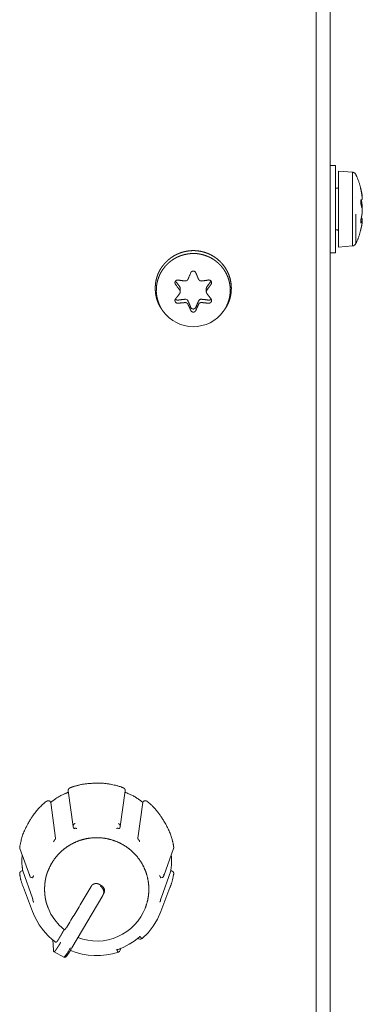
# Model space of a CAD drawing. Units: millimetres. Extents: x -400 to 1006, y -370 to 540.
# Drawn here: x 174 to 199, y 205 to 276 of the extents above; entities that cross this region are included whole.
import ezdxf

# ---------------------------------------------------------------- set-up
doc = ezdxf.new("R2010")
doc.units = ezdxf.units.MM
doc.header["$LTSCALE"] = 5
doc.layers.add('レイヤー 1', color=7, linetype='Continuous', lineweight=18)

msp = doc.modelspace()

# ---------------------------------------------------------------- linework, layer by layer
at = {"layer": 'レイヤー 1', "color": 7, "lineweight": 5}
for p, q in [((196.537, 40.291), (196.537, 374.876)), ((195.541, 43.254), (195.541, 371.866)), ((196.937, 265.379), (196.537, 265.379)), ((196.937, 259.08), (196.937, 265.379)), ((197.136, 264.978), (197.136, 259.48)), ((198.149, 264.888), (197.136, 264.976)), ((198.149, 264.86), (198.149, 264.891)), ((198.149, 264.86), (198.149, 259.569)), ((198.398, 264.687), (198.398, 264.717)), ((197.037, 263.729), (196.937, 263.729)), ((198.398, 263.09), (198.398, 263.09)), ((198.777, 262.904), (198.775, 262.904)), ((198.859, 263.09), (198.851, 263.09)), ((198.398, 259.745), (198.398, 261.862)), ((198.398, 261.554), (198.398, 261.554)), ((198.398, 261.368), (198.398, 261.368)), ((198.748, 261.368), (198.859, 261.368)), ((197.037, 260.729), (196.937, 260.729)), ((196.937, 259.08), (196.537, 259.08)), ((185.712, 256.256), (185.712, 256.496)), ((187.595, 256.496), (187.595, 256.256)), ((184.486, 254.833), (184.425, 254.92)), ((188.817, 254.833), (188.882, 254.92)), ((177.617, 220.213), (177.975, 217.635)), ((181.378, 217.637), (181.733, 220.215)), ((176.345, 219.398), (176.354, 219.383)), ((176.705, 216.802), (176.355, 219.382)), ((182.996, 219.383), (182.645, 216.802)), ((183.007, 219.398), (182.996, 219.383)), ((178.008, 217.524), (177.974, 217.637)), ((181.378, 217.637), (181.343, 217.524)), ((174.124, 216.053), (174.838, 214.079)), ((184.519, 214.081), (185.229, 216.054)), ((174.31, 214.436), (174.332, 214.436)), ((175.034, 212.456), (174.332, 214.436)), ((185.022, 214.436), (184.321, 212.456)), ((185.022, 214.436), (185.04, 214.436)), ((175.042, 211.492), (174.389, 213.224)), ((180.237, 212.931), (180.147, 212.717)), ((180.155, 212.738), (180.155, 212.738)), ((180.157, 212.747), (180.183, 212.79)), ((180.181, 212.858), (180.181, 212.858)), ((184.308, 211.492), (184.962, 213.224)), ((176.164, 211.771), (176.133, 211.859)), ((183.189, 211.771), (183.224, 211.859)), ((176.547, 208.713), (176.501, 209.455)), ((177.31, 208.193), (176.606, 208.595)), ((181.349, 208.851), (181.349, 208.851)), ((181.408, 208.839), (181.373, 208.705)), ((181.422, 208.879), (181.422, 208.879))]:
    msp.add_line(p, q, dxfattribs=at)
at = {"layer": 'レイヤー 1', "color": 7, "lineweight": 5, "flags": 128}
for points in [[(198.775, 262.56), (198.776, 262.554, 0.041888), (198.788, 262.509, -0.034374), (198.801, 262.465), (198.81, 262.422, 0.010579), (198.822, 262.375, -0.00874), (198.833, 262.328), (198.836, 262.313, -0.024254), (198.849, 262.237), (198.85, 262.232, 0.033041), (198.856, 262.198), (198.856, 262.198)], [(198.856, 262.922, 0.017515), (198.862, 262.943), (198.863, 262.944), (198.863, 262.964)], [(198.848, 262.23, 0.015436), (198.853, 262.25), (198.853, 262.25)], [(197.136, 260.631), (197.136, 260.639, 0.213967), (197.104, 260.703), (197.1, 260.706, 0.166239), (197.038, 260.729), (197.035, 260.729)], [(185.678, 256.606), (185.672, 256.615, 0.023123), (185.376, 257.006), (185.37, 257.013)], [(178.116, 217.507), (178.116, 217.507, -0.052493), (178.092, 217.504), (178.044, 217.504), (178.026, 217.507)], [(181.344, 217.524), (181.34, 217.52, -0.033288), (181.327, 217.51), (181.322, 217.507, -0.098184), (181.319, 217.505), (181.245, 217.505)], [(174.31, 214.436, 0.013255), (174.304, 214.436), (174.256, 214.433, 0.227642), (174.174, 214.389), (174.145, 214.348, 0.095933), (174.118, 214.288), (174.115, 214.275, 0.094894), (174.113, 214.236), (174.114, 214.227, -0.019361), (174.116, 214.207), (174.116, 214.207)], [(177.31, 208.193, 0.125864), (177.336, 208.21), (177.344, 208.219, 0.014081), (177.379, 208.26), (177.387, 208.27), (177.406, 208.294), (177.423, 208.318), (177.443, 208.343), (177.461, 208.374), (177.486, 208.407), (177.509, 208.441), (177.531, 208.477), (177.556, 208.512), (177.584, 208.552), (177.608, 208.592), (177.664, 208.682), (177.69, 208.729), (177.719, 208.773), (177.747, 208.823), (177.777, 208.87)]]:
    msp.add_lwpolyline(points, format="xyb", dxfattribs=at)
for points in [[(198.398, 259.745), (198.356, 259.677), (198.299, 259.623), (198.227, 259.587), (198.149, 259.571), (197.136, 259.482)], [(186.066, 257.037), (186.045, 257.037), (186.023, 257.041), (186.003, 257.043), (185.982, 257.045), (185.958, 257.048), (185.938, 257.052), (185.916, 257.052), (185.897, 257.055), (185.875, 257.058), (185.853, 257.062), (185.831, 257.063), (185.812, 257.067), (185.789, 257.069), (185.77, 257.072), (185.747, 257.074), (185.726, 257.079), (185.704, 257.081), (185.684, 257.085), (185.664, 257.09), (185.641, 257.092), (185.62, 257.095), (185.599, 257.1), (185.578, 257.103), (185.558, 257.109)], [(187.748, 257.107), (187.726, 257.102), (187.706, 257.098), (187.683, 257.095), (187.665, 257.09), (187.642, 257.088), (187.621, 257.085), (187.598, 257.081), (187.577, 257.077), (187.559, 257.074), (187.536, 257.07), (187.515, 257.069), (187.494, 257.067), (187.472, 257.063), (187.452, 257.06), (187.429, 257.058), (187.409, 257.055), (187.386, 257.053), (187.366, 257.05), (187.346, 257.047), (187.323, 257.045), (187.303, 257.043), (187.28, 257.039), (187.259, 257.037), (187.24, 257.035)], [(185.558, 255.43), (185.578, 255.433), (185.599, 255.437), (185.62, 255.437), (185.641, 255.44), (185.664, 255.442), (185.684, 255.443), (185.704, 255.445), (185.726, 255.448), (185.747, 255.451), (185.77, 255.454), (185.789, 255.454), (185.812, 255.456), (185.831, 255.458), (185.853, 255.461), (185.875, 255.463), (185.897, 255.465), (185.916, 255.466), (185.938, 255.468), (185.958, 255.47), (185.982, 255.47), (186.003, 255.473), (186.045, 255.473), (186.066, 255.477)], [(187.24, 255.477), (187.261, 255.475), (187.28, 255.475), (187.304, 255.473), (187.323, 255.471), (187.346, 255.471), (187.367, 255.468), (187.388, 255.466), (187.411, 255.465), (187.431, 255.461), (187.454, 255.461), (187.472, 255.458), (187.494, 255.454), (187.537, 255.454), (187.559, 255.451), (187.579, 255.446), (187.6, 255.446), (187.642, 255.442), (187.665, 255.438), (187.685, 255.438), (187.728, 255.435), (187.748, 255.43)], [(186.65, 253.737), (186.335, 253.756), (186.028, 253.81), (185.724, 253.901), (185.437, 254.027), (185.164, 254.184), (184.914, 254.374), (184.688, 254.591), (184.486, 254.832)], [(188.817, 254.833), (188.62, 254.591), (188.392, 254.374), (188.138, 254.183), (187.866, 254.024), (187.579, 253.899), (187.276, 253.81), (186.966, 253.754), (186.65, 253.737)], [(175.044, 213.923), (174.932, 213.963), (174.875, 214.011), (174.836, 214.079)], [(184.519, 214.081), (184.475, 214.013), (184.419, 213.964), (184.306, 213.924)], [(179.271, 213.312), (179.2, 213.19), (179.133, 213.068), (179.061, 212.948), (178.992, 212.827), (178.918, 212.706), (178.845, 212.586), (178.776, 212.465), (178.703, 212.339), (178.628, 212.216), (178.555, 212.092), (178.484, 211.972), (178.409, 211.847), (178.334, 211.722), (178.258, 211.602), (178.184, 211.476), (178.111, 211.351), (178.036, 211.231), (177.961, 211.109), (177.885, 210.989), (177.81, 210.864), (177.735, 210.739), (177.659, 210.619), (177.582, 210.497), (177.511, 210.375)], [(180.144, 212.717), (180.116, 212.661), (177.878, 208.863)], [(176.74, 209.267), (176.462, 209.488), (176.196, 209.726), (175.955, 209.98), (175.728, 210.254), (175.524, 210.544), (175.341, 210.852), (175.179, 211.165), (175.042, 211.492)], [(176.164, 211.771), (176.372, 211.318), (176.643, 210.89), (176.964, 210.508), (177.338, 210.173)], [(178.321, 209.613), (178.675, 209.497), (179.033, 209.417), (179.402, 209.371), (179.772, 209.362), (180.141, 209.39), (180.509, 209.455), (180.863, 209.552), (181.211, 209.686), (181.542, 209.852), (181.854, 210.053), (182.144, 210.277), (182.412, 210.531), (182.652, 210.81), (182.862, 211.112), (183.041, 211.436), (183.189, 211.771)], [(184.308, 211.492), (184.063, 210.948), (183.753, 210.433), (183.383, 209.965), (182.955, 209.542)], [(182.729, 209.625), (182.38, 209.367), (182.012, 209.135), (181.625, 208.931), (181.227, 208.766)], [(182.956, 209.542), (182.875, 209.498), (182.782, 209.498), (182.706, 209.53), (182.661, 209.57)], [(176.603, 208.597), (176.558, 208.642), (176.548, 208.682), (176.545, 208.713)], [(177.879, 208.863), (177.796, 208.722), (177.716, 208.593), (177.639, 208.477), (177.573, 208.374), (177.516, 208.298), (177.471, 208.242), (177.425, 208.198), (177.378, 208.181), (177.31, 208.193)], [(181.243, 208.56), (180.815, 208.441), (180.38, 208.36), (179.938, 208.32), (179.496, 208.311), (179.054, 208.351), (178.619, 208.424), (178.19, 208.536), (177.775, 208.691)], [(181.373, 208.706), (181.326, 208.618), (181.241, 208.56)]]:
    msp.add_lwpolyline(points, dxfattribs=at)
at = {"layer": 'レイヤー 1', "color": 7, "lineweight": 5}
for points, knots in [([(198.398, 264.715), (198.397, 264.718), (198.351, 264.81), (198.213, 264.886), (198.152, 264.891), (198.149, 264.891)], [0, 0, 0, 0.327512, 0.655023, 0.982535, 1, 1, 1]), ([(198.78, 263.583), (198.777, 263.594), (198.666, 264.094), (198.439, 264.626), (198.401, 264.705), (198.396, 264.715)], [0, 0, 0, 0.317321, 0.634642, 0.951963, 1, 1, 1]), ([(197.037, 263.729), (197.06, 263.73), (197.097, 263.746), (197.137, 263.788), (197.138, 263.826), (197.138, 263.827), (197.138, 263.829)], [0, 0, 0, 0.329498, 0.658997, 0.988495, 0.988495, 1, 1, 1]), ([(198.775, 263.614), (198.772, 263.631), (198.762, 263.66), (198.759, 263.684), (198.753, 263.695), (198.753, 263.691), (198.75, 263.673), (198.758, 263.644), (198.762, 263.611), (198.772, 263.576), (198.775, 263.558)], [0, 0, 0, 0.112053, 0.224105, 0.336158, 0.448211, 0.560263, 0.672316, 0.784369, 0.896422, 1, 1, 1]), ([(198.856, 263.179), (198.85, 263.199), (198.849, 263.238), (198.834, 263.307), (198.82, 263.414), (198.801, 263.487), (198.788, 263.562), (198.775, 263.614)], [0, 0, 0, 0.132399, 0.264799, 0.397198, 0.529598, 0.661997, 1, 1, 1]), ([(198.775, 263.56), (198.776, 263.549), (198.777, 263.538), (198.78, 263.528), (198.783, 263.518), (198.785, 263.508), (198.786, 263.498), (198.789, 263.487), (198.791, 263.477), (198.794, 263.465), (198.797, 263.454), (198.797, 263.444), (198.798, 263.434), (198.801, 263.425), (198.803, 263.416), (198.805, 263.405), (198.807, 263.394), (198.809, 263.383), (198.812, 263.372), (198.812, 263.363), (198.812, 263.354), (198.814, 263.344), (198.815, 263.334), (198.824, 263.302), (198.84, 263.167), (198.856, 263.065)], [0, 0, 0, 0.043955, 0.043955, 0.084479, 0.084479, 0.125491, 0.125491, 0.168828, 0.168828, 0.215449, 0.215449, 0.256043, 0.256043, 0.292857, 0.292857, 0.337198, 0.337198, 0.380535, 0.380535, 0.417618, 0.417618, 0.456968, 0.456968, 0.588085, 1, 1, 1]), ([(198.856, 263.179), (198.857, 263.167), (198.858, 263.146), (198.862, 263.135), (198.863, 263.134), (198.863, 263.122), (198.863, 263.11)], [0, 0, 0, 0.073995, 0.14799, 0.221986, 0.221986, 1, 1, 1]), ([(198.775, 262.904), (198.763, 262.893), (198.745, 262.838), (198.746, 262.796), (198.743, 262.719), (198.758, 262.642), (198.76, 262.606), (198.772, 262.575)], [0, 0, 0, 0.026776, 0.053552, 0.053552, 0.102826, 0.1521, 1, 1, 1]), ([(198.856, 262.922), (198.845, 262.919), (198.834, 262.912), (198.833, 262.911), (198.81, 262.907), (198.786, 262.906)], [0, 0, 0, 0.052528, 0.105056, 0.105056, 1, 1, 1]), ([(198.863, 262.965), (198.861, 263.003), (198.862, 263.027), (198.858, 263.038), (198.856, 263.05), (198.856, 263.061)], [0, 0, 0, 0.070578, 0.141156, 0.211735, 1, 1, 1]), ([(198.863, 262.368), (198.864, 262.427), (198.856, 262.484), (198.856, 262.485), (198.856, 262.485)], [0, 0, 0, 0.989215, 0.989215, 1, 1, 1]), ([(198.856, 261.972), (198.853, 261.934), (198.835, 261.839), (198.823, 261.744), (198.812, 261.705), (198.809, 261.667), (198.787, 261.577), (198.775, 261.521)], [0, 0, 0, 0.152114, 0.304228, 0.456342, 0.608456, 0.76057, 1, 1, 1]), ([(198.856, 261.972), (198.858, 261.992), (198.859, 262.017), (198.862, 262.033), (198.863, 262.045), (198.863, 262.057), (198.863, 262.069)], [0, 0, 0, 0.250681, 0.501363, 0.752044, 0.752044, 1, 1, 1]), ([(198.863, 262.368), (198.864, 262.343), (198.862, 262.308), (198.861, 262.297), (198.858, 262.287), (198.858, 262.278)], [0, 0, 0, 0.051358, 0.102717, 0.154075, 1, 1, 1]), ([(198.863, 262.09), (198.863, 262.126), (198.861, 262.162), (198.858, 262.173), (198.858, 262.184)], [0, 0, 0, 0.050497, 0.100995, 1, 1, 1]), ([(198.775, 261.523), (198.765, 261.484), (198.751, 261.388), (198.746, 261.332), (198.747, 261.289), (198.748, 261.246), (198.756, 261.234), (198.76, 261.222)], [0, 0, 0, 0.054258, 0.108517, 0.108517, 0.149108, 0.189699, 1, 1, 1]), ([(198.775, 261.231), (198.79, 261.254), (198.807, 261.278), (198.811, 261.288), (198.82, 261.301), (198.832, 261.324), (198.847, 261.342)], [0, 0, 0, 0.103371, 0.206742, 0.310114, 0.413485, 1, 1, 1]), ([(198.856, 261.281), (198.851, 261.263), (198.848, 261.211), (198.833, 261.13), (198.823, 261.078), (198.817, 261.025), (198.791, 260.926), (198.781, 260.875)], [0, 0, 0, 0.165583, 0.331166, 0.496749, 0.662333, 0.827916, 1, 1, 1]), ([(198.856, 261.536), (198.845, 261.541), (198.825, 261.547), (198.815, 261.549), (198.811, 261.551), (198.8, 261.552), (198.79, 261.553)], [0, 0, 0, 0.078644, 0.157289, 0.235933, 0.314577, 1, 1, 1]), ([(198.851, 261.368), (198.851, 261.377), (198.854, 261.387), (198.856, 261.389), (198.856, 261.389)], [0, 0, 0, 0.447168, 0.894336, 1, 1, 1]), ([(198.856, 261.281), (198.858, 261.303), (198.859, 261.326), (198.862, 261.336), (198.863, 261.347)], [0, 0, 0, 0.679875, 0.679875, 1, 1, 1]), ([(198.398, 259.745), (198.403, 259.755), (198.617, 260.22), (198.761, 260.779), (198.779, 260.864), (198.781, 260.875)], [0, 0, 0, 0.317328, 0.634656, 0.951984, 1, 1, 1]), ([(188.882, 254.92), (188.93, 254.986), (189.007, 255.105), (189.087, 255.244), (189.158, 255.386), (189.219, 255.531), (189.272, 255.677), (189.315, 255.826), (189.35, 255.976), (189.376, 256.127), (189.393, 256.279), (189.402, 256.431), (189.402, 256.584), (189.393, 256.735), (189.376, 256.886), (189.351, 257.036), (189.317, 257.184), (189.274, 257.331), (189.224, 257.474), (189.165, 257.616), (189.098, 257.754), (189.024, 257.889), (188.941, 258.02), (188.85, 258.146), (188.751, 258.269), (188.644, 258.386), (188.53, 258.498), (188.408, 258.604), (188.311, 258.679), (188.261, 258.715), (188.161, 258.786), (188.004, 258.88), (187.862, 258.954), (187.716, 259.019), (187.569, 259.076), (187.419, 259.123), (187.268, 259.162), (187.116, 259.192), (186.963, 259.213), (186.809, 259.226), (186.655, 259.23), (186.502, 259.226), (186.349, 259.213), (186.197, 259.192), (186.046, 259.162), (185.897, 259.125), (185.751, 259.079), (185.607, 259.025), (185.466, 258.963), (185.328, 258.893), (185.193, 258.815), (185.063, 258.729), (184.938, 258.635), (184.817, 258.533), (184.701, 258.424), (184.59, 258.307), (184.486, 258.183), (184.425, 258.101), (184.369, 258.028), (184.292, 257.914), (184.23, 257.808), (184.173, 257.699), (184.121, 257.587), (184.075, 257.473), (184.035, 257.356), (184, 257.236), (183.97, 257.116), (183.946, 256.993), (183.927, 256.869), (183.914, 256.745), (183.907, 256.62), (183.905, 256.494), (183.908, 256.369), (183.917, 256.244), (183.932, 256.12), (183.951, 255.996), (183.977, 255.874), (184.008, 255.754), (184.044, 255.635), (184.086, 255.519), (184.134, 255.405), (184.187, 255.294), (184.245, 255.186), (184.309, 255.081), (184.378, 254.98), (184.416, 254.932), (184.421, 254.926), (184.425, 254.92)], [0, 0, 0, 0.007679, 0.015359, 0.023038, 0.030718, 0.038397, 0.046077, 0.053756, 0.061436, 0.069115, 0.076795, 0.084474, 0.092154, 0.099833, 0.107513, 0.115192, 0.122872, 0.130551, 0.138231, 0.14591, 0.15359, 0.161269, 0.168949, 0.176628, 0.184308, 0.191987, 0.199667, 0.207346, 0.215026, 0.215026, 0.230301, 0.245576, 0.260852, 0.276127, 0.291403, 0.306678, 0.321953, 0.337229, 0.352504, 0.36778, 0.383055, 0.398331, 0.413606, 0.428881, 0.444157, 0.459432, 0.474708, 0.489983, 0.505258, 0.520534, 0.535809, 0.551085, 0.56636, 0.581636, 0.596911, 0.612186, 0.627462, 0.627462, 0.641196, 0.65493, 0.668664, 0.682398, 0.696132, 0.709867, 0.723601, 0.737335, 0.751069, 0.764803, 0.778537, 0.792271, 0.806006, 0.81974, 0.833474, 0.847208, 0.860942, 0.874676, 0.88841, 0.902144, 0.915879, 0.929613, 0.943347, 0.957081, 0.970815, 0.984549, 0.998283, 0.998283, 1, 1, 1]), ([(186.654, 259.019), (186.584, 259.019), (186.464, 259.013), (186.328, 259.001), (186.194, 258.981), (186.062, 258.955), (185.933, 258.923), (185.806, 258.884), (185.682, 258.84), (185.561, 258.79), (185.443, 258.734), (185.329, 258.672), (185.218, 258.606), (185.11, 258.534), (185.007, 258.458), (184.907, 258.376), (184.811, 258.29), (184.72, 258.2), (184.633, 258.105), (184.551, 258.006), (184.474, 257.904), (184.401, 257.797), (184.334, 257.687), (184.272, 257.574), (184.216, 257.457), (184.165, 257.337), (184.121, 257.215), (184.082, 257.089), (184.049, 256.962), (184.023, 256.831), (184.003, 256.699), (183.99, 256.564), (183.985, 256.445), (183.984, 256.376), (183.982, 256.331), (183.982, 256.267), (183.983, 256.219), (183.986, 256.17), (183.993, 256.094), (184.007, 255.991), (184.026, 255.886), (184.05, 255.779), (184.079, 255.672), (184.111, 255.565), (184.148, 255.46), (184.188, 255.357), (184.232, 255.256), (184.267, 255.183), (184.303, 255.113), (184.341, 255.046), (184.38, 254.981), (184.421, 254.921), (184.458, 254.869), (184.484, 254.838), (184.486, 254.836), (184.487, 254.833)], [0, 0, 0, 0.022054, 0.044107, 0.066161, 0.088214, 0.110268, 0.132322, 0.154375, 0.176429, 0.198483, 0.220536, 0.24259, 0.264643, 0.286697, 0.308751, 0.330804, 0.352858, 0.374911, 0.396965, 0.419019, 0.441072, 0.463126, 0.48518, 0.507233, 0.529287, 0.55134, 0.573394, 0.595448, 0.617501, 0.639555, 0.661609, 0.683662, 0.705716, 0.705716, 0.720379, 0.735042, 0.749705, 0.764368, 0.779031, 0.793694, 0.808358, 0.823021, 0.837684, 0.852347, 0.86701, 0.881673, 0.896336, 0.910999, 0.925662, 0.940326, 0.969652, 0.984315, 0.998978, 0.998978, 1, 1, 1]), ([(188.817, 254.833), (188.888, 254.932), (188.978, 255.08), (189.043, 255.2), (189.101, 255.323), (189.152, 255.447), (189.196, 255.573), (189.234, 255.7), (189.265, 255.828), (189.29, 255.957), (189.307, 256.087), (189.319, 256.217), (189.323, 256.347), (189.322, 256.477), (189.314, 256.607), (189.299, 256.736), (189.278, 256.864), (189.251, 256.991), (189.218, 257.116), (189.178, 257.24), (189.132, 257.362), (189.08, 257.482), (189.022, 257.6), (188.958, 257.715), (188.887, 257.827), (188.811, 257.936), (188.729, 258.042), (188.641, 258.144), (188.547, 258.242), (188.447, 258.336), (188.342, 258.425), (188.259, 258.489), (188.216, 258.52), (188.175, 258.552), (188.116, 258.593), (188.074, 258.62), (188.008, 258.66), (187.916, 258.71), (187.818, 258.758), (187.715, 258.803), (187.61, 258.844), (187.502, 258.882), (187.392, 258.916), (187.282, 258.946), (187.172, 258.972), (187.09, 258.987), (187.01, 259.001), (186.93, 259.01), (186.853, 259.018), (186.753, 259.022), (186.68, 259.021), (186.654, 259.019)], [0, 0, 0, 0.019549, 0.039098, 0.058646, 0.078195, 0.097744, 0.117293, 0.136841, 0.15639, 0.175939, 0.195488, 0.215036, 0.234585, 0.254134, 0.273683, 0.293231, 0.31278, 0.332329, 0.351878, 0.371427, 0.390975, 0.410524, 0.430073, 0.449622, 0.46917, 0.488719, 0.508268, 0.527817, 0.547365, 0.566914, 0.586463, 0.606012, 0.606012, 0.625591, 0.645169, 0.664748, 0.684327, 0.703906, 0.723485, 0.743064, 0.762642, 0.782221, 0.8018, 0.821379, 0.840958, 0.860537, 0.880115, 0.899694, 0.938852, 0.978009, 1, 1, 1]), ([(186.466, 257.624), (186.438, 257.542), (186.385, 257.424), (186.361, 257.361), (186.332, 257.304), (186.318, 257.265), (186.288, 257.208), (186.264, 257.148)], [0, 0, 0, 0.013296, 0.026591, 0.039887, 0.053182, 0.066478, 1, 1, 1]), ([(186.836, 257.624), (186.832, 257.646), (186.807, 257.678), (186.782, 257.708), (186.747, 257.728), (186.712, 257.744), (186.653, 257.759), (186.574, 257.739), (186.52, 257.707), (186.482, 257.66), (186.466, 257.624)], [0, 0, 0, 0.101628, 0.203257, 0.304885, 0.406513, 0.508142, 0.60977, 0.711398, 0.813027, 1, 1, 1]), ([(187.044, 257.151), (187.011, 257.207), (186.97, 257.309), (186.941, 257.369), (186.929, 257.412), (186.89, 257.486), (186.871, 257.545), (186.852, 257.585), (186.836, 257.626)], [0, 0, 0, 0.175243, 0.350487, 0.52573, 0.700974, 0.876217, 0.876217, 1, 1, 1]), ([(185.558, 257.107), (185.519, 257.108), (185.479, 257.105), (185.439, 257.092), (185.389, 257.059), (185.365, 257.028), (185.343, 256.996), (185.335, 256.955), (185.325, 256.914), (185.332, 256.877), (185.346, 256.82), (185.37, 256.788)], [0, 0, 0, 0.08997, 0.17994, 0.26991, 0.35988, 0.449851, 0.539821, 0.629791, 0.719761, 0.809731, 1, 1, 1]), ([(185.37, 256.789), (185.424, 256.72), (185.515, 256.598), (185.552, 256.542), (185.581, 256.509), (185.603, 256.472), (185.642, 256.421), (185.678, 256.369)], [0, 0, 0, 0.031169, 0.062337, 0.093506, 0.124674, 0.155843, 1, 1, 1]), ([(186.066, 257.037), (186.091, 257.037), (186.116, 257.037), (186.139, 257.044), (186.162, 257.051), (186.164, 257.052)], [0, 0, 0, 0.5019, 0.5019, 0.975934, 1, 1, 1]), ([(186.182, 257.06), (186.195, 257.068), (186.209, 257.077), (186.226, 257.095), (186.245, 257.117), (186.254, 257.134), (186.262, 257.143)], [0, 0, 0, 0.158099, 0.316199, 0.474298, 0.632397, 1, 1, 1]), ([(187.044, 257.151), (187.05, 257.137), (187.065, 257.11), (187.087, 257.089), (187.098, 257.077), (187.112, 257.07), (187.162, 257.039), (187.207, 257.037), (187.223, 257.037), (187.24, 257.037)], [0, 0, 0, 0.156921, 0.313842, 0.470763, 0.627683, 0.784604, 0.941525, 0.941525, 1, 1, 1]), ([(187.932, 257.013), (187.773, 256.816), (187.628, 256.606), (187.594, 256.556), (187.593, 256.498), (187.593, 256.497), (187.593, 256.496)], [0, 0, 0, 0.803176, 0.803176, 0.996091, 0.996091, 1, 1, 1]), ([(187.628, 256.369), (187.702, 256.476), (187.793, 256.599), (187.817, 256.637), (187.884, 256.719), (187.932, 256.789)], [0, 0, 0, 0.14297, 0.28594, 0.42891, 1, 1, 1]), ([(187.932, 256.789), (187.971, 256.836), (187.977, 256.899), (187.979, 256.941), (187.951, 257.016), (187.897, 257.077), (187.843, 257.099), (187.788, 257.112), (187.748, 257.107)], [0, 0, 0, 0.19298, 0.19298, 0.323768, 0.454556, 0.585344, 0.716132, 1, 1, 1]), ([(185.678, 256.143), (185.653, 256.109), (185.563, 255.99), (185.488, 255.89), (185.473, 255.876), (185.464, 255.856), (185.434, 255.826), (185.399, 255.775), (185.37, 255.747)], [0, 0, 0, 0.126565, 0.25313, 0.379695, 0.50626, 0.632825, 0.75939, 1, 1, 1]), ([(185.712, 256.496), (185.711, 256.546), (185.683, 256.597), (185.677, 256.604), (185.676, 256.605), (185.676, 256.606)], [0, 0, 0, 0.481423, 0.962847, 0.962847, 1, 1, 1]), ([(185.678, 256.143), (185.682, 256.155), (185.702, 256.184), (185.704, 256.199), (185.711, 256.223), (185.712, 256.235)], [0, 0, 0, 0.246595, 0.49319, 0.739786, 1, 1, 1]), ([(185.712, 256.256), (185.711, 256.268), (185.71, 256.281), (185.707, 256.293), (185.704, 256.304), (185.704, 256.32), (185.692, 256.341), (185.684, 256.35)], [0, 0, 0, 0.171276, 0.342552, 0.513829, 0.685105, 0.856381, 1, 1, 1]), ([(187.628, 256.369), (187.601, 256.328), (187.593, 256.269), (187.593, 256.258), (187.593, 256.257), (187.593, 256.256)], [0, 0, 0, 0.484108, 0.968217, 0.968217, 1, 1, 1]), ([(187.595, 256.256), (187.594, 256.244), (187.597, 256.232), (187.596, 256.217), (187.608, 256.183), (187.618, 256.162)], [0, 0, 0, 0.211302, 0.422604, 0.633906, 1, 1, 1]), ([(185.37, 255.748), (185.356, 255.732), (185.33, 255.677), (185.33, 255.582), (185.355, 255.529), (185.388, 255.478), (185.478, 255.433), (185.52, 255.43), (185.539, 255.43), (185.558, 255.43)], [0, 0, 0, 0.154868, 0.309736, 0.464604, 0.619472, 0.774341, 0.929209, 0.929209, 1, 1, 1]), ([(185.364, 255.74), (185.365, 255.738), (185.393, 255.696), (185.493, 255.646), (185.554, 255.655), (185.556, 255.655), (185.558, 255.656)], [0, 0, 0, 0.329815, 0.659629, 0.989444, 0.989444, 1, 1, 1]), ([(186.182, 255.449), (186.171, 255.453), (186.152, 255.464), (186.139, 255.466), (186.112, 255.475), (186.086, 255.475)], [0, 0, 0, 0.07278, 0.145561, 0.218341, 1, 1, 1]), ([(186.264, 255.365), (186.259, 255.371), (186.253, 255.381), (186.251, 255.386), (186.24, 255.397), (186.234, 255.409), (186.222, 255.419), (186.212, 255.43), (186.198, 255.438), (186.186, 255.448)], [0, 0, 0, 0.027849, 0.055698, 0.083547, 0.111396, 0.139245, 0.167094, 0.194943, 1, 1, 1]), ([(186.466, 255.138), (186.376, 255.376), (186.268, 255.595), (186.266, 255.6), (186.264, 255.604)], [0, 0, 0, 0.980811, 0.980811, 1, 1, 1]), ([(186.264, 255.365), (186.279, 255.325), (186.336, 255.214), (186.368, 255.138), (186.388, 255.1), (186.436, 254.987), (186.466, 254.912)], [0, 0, 0, 0.287024, 0.574048, 0.574048, 0.719404, 1, 1, 1]), ([(187.044, 255.604), (186.93, 255.375), (186.84, 255.147), (186.838, 255.142), (186.836, 255.138)], [0, 0, 0, 0.980573, 0.980573, 1, 1, 1]), ([(187.24, 255.715), (187.238, 255.715), (187.168, 255.719), (187.067, 255.655), (187.045, 255.608), (187.045, 255.606), (187.044, 255.604)], [0, 0, 0, 0.3289, 0.6578, 0.9867, 0.9867, 1, 1, 1]), ([(187.24, 255.477), (187.208, 255.477), (187.163, 255.469), (187.151, 255.461), (187.135, 255.458), (187.11, 255.442), (187.097, 255.435), (187.088, 255.423), (187.065, 255.403), (187.051, 255.378), (187.044, 255.367)], [0, 0, 0, 0.1137, 0.2274, 0.3411, 0.4548, 0.568499, 0.682199, 0.795899, 0.909599, 1, 1, 1]), ([(187.748, 255.656), (187.495, 255.694), (187.245, 255.715), (187.24, 255.715)], [0, 0, 0, 0.981204, 1, 1, 1]), ([(187.748, 255.656), (187.75, 255.655), (187.835, 255.645), (187.923, 255.714), (187.939, 255.737), (187.94, 255.738), (187.941, 255.74)], [0, 0, 0, 0.32573, 0.651461, 0.977191, 0.977191, 1, 1, 1]), ([(186.466, 254.912), (186.482, 254.875), (186.523, 254.832), (186.556, 254.809), (186.595, 254.799), (186.673, 254.784), (186.733, 254.805), (186.787, 254.832), (186.831, 254.893), (186.836, 254.912)], [0, 0, 0, 0.136205, 0.27241, 0.408615, 0.54482, 0.681025, 0.81723, 0.953435, 1, 1, 1]), ([(181.605, 220.428), (181.567, 220.444), (181.283, 220.554), (180.261, 220.786), (178.893, 220.747), (178.071, 220.555), (177.788, 220.444), (177.75, 220.428)], [0, 0, 0, 0.193866, 0.387733, 0.581599, 0.775465, 0.969331, 1, 1, 1]), ([(177.634, 220.117), (177.62, 220.112), (177.518, 220.074), (176.956, 219.817), (176.451, 219.46), (176.366, 219.391), (176.355, 219.382)], [0, 0, 0, 0.240819, 0.481638, 0.722457, 0.963276, 1, 1, 1]), ([(177.749, 220.428), (177.71, 220.414), (177.637, 220.348), (177.612, 220.254), (177.616, 220.22), (177.617, 220.217), (177.617, 220.215)], [0, 0, 0, 0.325611, 0.651222, 0.976834, 0.976834, 1, 1, 1]), ([(181.733, 220.213), (181.734, 220.215), (181.742, 220.284), (181.671, 220.4), (181.607, 220.425), (181.605, 220.426)], [0, 0, 0, 0.329132, 0.658265, 0.987397, 1, 1, 1]), ([(182.996, 219.383), (182.985, 219.392), (182.901, 219.461), (182.398, 219.818), (181.838, 220.074), (181.736, 220.112), (181.723, 220.117)], [0, 0, 0, 0.240827, 0.481655, 0.722482, 0.96331, 1, 1, 1]), ([(176.042, 219.456), (176.027, 219.444), (175.913, 219.353), (175.318, 218.793), (174.865, 218.115), (174.795, 217.989), (174.786, 217.972)], [0, 0, 0, 0.240776, 0.481553, 0.722329, 0.963105, 1, 1, 1]), ([(185.238, 216.149), (185.233, 216.19), (185.187, 216.488), (184.942, 217.289), (184.475, 218.145), (184.024, 218.778), (183.581, 219.243), (183.343, 219.431), (183.31, 219.456)], [0, 0, 0, 0.162378, 0.324757, 0.487135, 0.649514, 0.811892, 0.974271, 1, 1, 1]), ([(174.788, 217.972), (174.777, 217.955), (174.701, 217.831), (174.332, 217.102), (174.14, 216.311), (174.118, 216.169), (174.116, 216.149)], [0, 0, 0, 0.240769, 0.481537, 0.722306, 0.963075, 1, 1, 1]), ([(178.109, 217.851), (178.106, 217.85), (178.053, 217.832), (177.991, 217.758), (177.969, 217.68), (177.975, 217.643), (177.975, 217.64), (177.975, 217.637)], [0, 0, 0, 0.245525, 0.49105, 0.736574, 0.982099, 0.982099, 1, 1, 1]), ([(181.378, 217.637), (181.378, 217.64), (181.386, 217.705), (181.318, 217.825), (181.247, 217.85), (181.245, 217.851)], [0, 0, 0, 0.329351, 0.658702, 0.988053, 1, 1, 1]), ([(181.104, 217.494), (181.114, 217.5), (181.128, 217.504), (181.145, 217.504), (181.167, 217.511), (181.177, 217.512), (181.2, 217.512), (181.223, 217.512)], [0, 0, 0, 0.156285, 0.312571, 0.468856, 0.625142, 0.625142, 1, 1, 1]), ([(183.176, 211.738), (183.181, 211.752), (183.231, 211.879), (183.304, 212.108), (183.362, 212.339), (183.404, 212.57), (183.431, 212.802), (183.443, 213.033), (183.441, 213.263), (183.424, 213.492), (183.393, 213.718), (183.348, 213.941), (183.29, 214.16), (183.218, 214.375), (183.134, 214.586), (183.037, 214.791), (182.927, 214.99), (182.805, 215.182), (182.672, 215.367), (182.527, 215.544), (182.37, 215.713), (182.202, 215.872), (182.024, 216.022), (181.835, 216.161), (181.636, 216.289), (181.426, 216.406), (181.207, 216.511), (180.98, 216.602), (180.748, 216.678), (180.515, 216.739), (180.28, 216.784), (180.046, 216.815), (179.812, 216.83), (179.578, 216.831), (179.347, 216.818), (179.117, 216.791), (178.891, 216.75), (178.668, 216.696), (178.449, 216.628), (178.235, 216.548), (178.026, 216.455), (177.823, 216.35), (177.627, 216.232), (177.438, 216.103), (177.257, 215.962), (177.084, 215.81), (176.92, 215.647), (176.805, 215.516), (176.693, 215.382), (176.555, 215.192), (176.428, 214.993), (176.313, 214.783), (176.224, 214.592), (176.183, 214.493), (176.178, 214.479), (176.146, 214.411), (176.104, 214.305), (176.07, 214.206), (176.039, 214.104), (176.012, 213.998), (175.988, 213.89), (175.967, 213.779), (175.941, 213.608), (175.919, 213.375), (175.911, 213.139), (175.916, 212.903), (175.93, 212.727), (175.948, 212.554), (175.977, 212.384), (176, 212.274), (176.025, 212.167), (176.054, 212.063), (176.087, 211.962), (176.123, 211.864), (176.157, 211.783), (176.173, 211.749), (176.175, 211.743), (176.178, 211.738)], [0, 0, 0, 0.006578, 0.013156, 0.019734, 0.026312, 0.03289, 0.039468, 0.046046, 0.052624, 0.059202, 0.06578, 0.072358, 0.078936, 0.085514, 0.092091, 0.098669, 0.105247, 0.111825, 0.118403, 0.124981, 0.131559, 0.138137, 0.144715, 0.151293, 0.157871, 0.164449, 0.171027, 0.177605, 0.184183, 0.190761, 0.197339, 0.203917, 0.210495, 0.217073, 0.223651, 0.230229, 0.236807, 0.243385, 0.249963, 0.256541, 0.263118, 0.269696, 0.276274, 0.282852, 0.28943, 0.296008, 0.302586, 0.309164, 0.315742, 0.32232, 0.328898, 0.335476, 0.342054, 0.348632, 0.348632, 0.380934, 0.413236, 0.445538, 0.47784, 0.510142, 0.542444, 0.574746, 0.607048, 0.63935, 0.671652, 0.703954, 0.736256, 0.768558, 0.80086, 0.833162, 0.865464, 0.897766, 0.930068, 0.96237, 0.994672, 0.994672, 1, 1, 1]), ([(176.564, 216.536), (176.569, 216.546), (176.577, 216.57), (176.589, 216.596), (176.594, 216.61), (176.605, 216.621), (176.609, 216.634), (176.622, 216.643), (176.628, 216.656)], [0, 0, 0, 0.029998, 0.059995, 0.089993, 0.119991, 0.149988, 0.179986, 1, 1, 1]), ([(176.705, 216.802), (176.709, 216.789), (176.702, 216.761), (176.696, 216.738), (176.684, 216.724), (176.666, 216.7), (176.643, 216.671), (176.63, 216.658)], [0, 0, 0, 0.166943, 0.333886, 0.500828, 0.667771, 0.834714, 1, 1, 1]), ([(182.724, 216.658), (182.7, 216.686), (182.672, 216.723), (182.663, 216.731), (182.657, 216.747), (182.651, 216.759), (182.648, 216.768), (182.646, 216.778), (182.646, 216.789), (182.646, 216.8)], [0, 0, 0, 0.179418, 0.358836, 0.538253, 0.717671, 0.717671, 0.851817, 0.851817, 1, 1, 1]), ([(174.116, 216.149), (174.114, 216.141), (174.109, 216.092), (174.124, 216.054), (174.124, 216.053), (174.124, 216.053)], [0, 0, 0, 0.496768, 0.993536, 0.993536, 1, 1, 1]), ([(174.293, 215.576), (174.292, 215.565), (174.256, 215.077), (174.317, 214.528), (174.33, 214.445), (174.332, 214.434)], [0, 0, 0, 0.31729, 0.634581, 0.951871, 1, 1, 1]), ([(185.022, 214.436), (185.024, 214.447), (185.092, 214.932), (185.068, 215.484), (185.059, 215.567), (185.058, 215.578)], [0, 0, 0, 0.317318, 0.634635, 0.951953, 1, 1, 1]), ([(185.229, 216.053), (185.232, 216.06), (185.244, 216.108), (185.238, 216.148), (185.238, 216.149), (185.238, 216.149)], [0, 0, 0, 0.49675, 0.9935, 0.9935, 1, 1, 1]), ([(174.116, 214.205), (174.117, 214.195), (174.2, 213.698), (174.386, 213.231), (174.389, 213.222)], [0, 0, 0, 0.495101, 0.990202, 1, 1, 1]), ([(174.828, 214.185), (174.826, 214.176), (174.82, 214.123), (174.836, 214.08), (174.836, 214.08), (174.836, 214.079)], [0, 0, 0, 0.496268, 0.992537, 0.992537, 1, 1, 1]), ([(175.071, 213.987), (175.076, 213.997), (175.078, 214.011), (175.083, 214.02), (175.089, 214.028), (175.098, 214.041), (175.113, 214.065), (175.123, 214.076)], [0, 0, 0, 0.164651, 0.329301, 0.493952, 0.658602, 0.823253, 1, 1, 1]), ([(184.218, 214.094), (184.227, 214.082), (184.236, 214.068), (184.247, 214.054), (184.266, 214.025), (184.275, 214.011), (184.277, 213.996)], [0, 0, 0, 0.289244, 0.578489, 0.867733, 0.867733, 1, 1, 1]), ([(184.519, 214.081), (184.534, 214.123), (184.528, 214.176), (184.526, 214.186), (184.526, 214.187)], [0, 0, 0, 0.484003, 0.968007, 1, 1, 1]), ([(184.964, 213.222), (184.968, 213.231), (184.996, 213.3), (185.16, 213.764), (185.236, 214.195), (185.238, 214.205)], [0, 0, 0, 0.330794, 0.661588, 0.992382, 1, 1, 1]), ([(175.071, 213.987), (175.067, 213.975), (175.065, 213.961), (175.06, 213.949), (175.057, 213.938), (175.053, 213.93), (175.049, 213.923)], [0, 0, 0, 0.266437, 0.532873, 0.79931, 0.79931, 1, 1, 1]), ([(179.849, 213.463), (179.839, 213.471), (179.828, 213.479), (179.815, 213.484), (179.802, 213.49), (179.789, 213.493), (179.776, 213.496), (179.762, 213.5), (179.748, 213.503), (179.735, 213.508), (179.722, 213.512), (179.708, 213.517), (179.694, 213.521), (179.638, 213.521), (179.581, 213.521), (179.568, 213.517), (179.555, 213.512), (179.541, 213.509), (179.527, 213.506), (179.515, 213.503), (179.503, 213.5), (179.489, 213.495), (179.475, 213.49), (179.463, 213.484), (179.452, 213.479), (179.439, 213.471), (179.427, 213.463), (179.415, 213.458), (179.404, 213.453), (179.391, 213.444), (179.379, 213.435), (179.345, 213.408), (179.319, 213.375), (179.31, 213.364), (179.301, 213.354), (179.293, 213.344), (179.285, 213.335), (179.278, 213.323), (179.271, 213.312)], [0, 0, 0, 0.039016, 0.039016, 0.081386, 0.081386, 0.122193, 0.122193, 0.165474, 0.165474, 0.206201, 0.206201, 0.250152, 0.250152, 0.419674, 0.419674, 0.461192, 0.461192, 0.50419, 0.50419, 0.541307, 0.541307, 0.586063, 0.586063, 0.623723, 0.623723, 0.668985, 0.668985, 0.706645, 0.706645, 0.752283, 0.752283, 0.881209, 0.881209, 0.922921, 0.922921, 0.959237, 0.959237, 1, 1, 1]), ([(179.849, 213.463), (179.864, 213.456), (179.897, 213.437), (179.916, 213.427), (179.916, 213.427), (179.917, 213.427)], [0, 0, 0, 0.495815, 0.99163, 0.99163, 1, 1, 1]), ([(179.938, 213.416), (179.945, 213.412), (179.955, 213.407), (179.959, 213.403), (179.96, 213.401)], [0, 0, 0, 0.326736, 0.653472, 1, 1, 1]), ([(179.96, 213.399), (179.987, 213.386), (180.02, 213.367), (180.026, 213.362), (180.026, 213.362)], [0, 0, 0, 0.488156, 0.976311, 1, 1, 1]), ([(180.181, 212.79), (180.188, 212.803), (180.195, 212.816), (180.2, 212.827), (180.206, 212.839), (180.212, 212.853), (180.217, 212.867), (180.221, 212.879), (180.225, 212.891), (180.229, 212.903), (180.234, 212.915), (180.234, 212.931), (180.235, 212.947), (180.237, 212.96), (180.239, 212.973), (180.24, 212.987), (180.24, 213), (180.24, 213.014), (180.239, 213.028), (180.237, 213.042), (180.235, 213.056), (180.234, 213.07), (180.234, 213.084), (180.23, 213.097), (180.227, 213.109), (180.218, 213.133), (180.209, 213.157), (180.203, 213.172), (180.197, 213.187), (180.19, 213.199), (180.183, 213.211), (180.175, 213.222), (180.167, 213.234), (180.16, 213.244), (180.152, 213.255), (180.125, 213.289), (180.094, 213.319), (180.073, 213.335), (180.051, 213.352), (180.039, 213.358), (180.026, 213.365)], [0, 0, 0, 0.044066, 0.044066, 0.081824, 0.081824, 0.127634, 0.127634, 0.166438, 0.166438, 0.204433, 0.204433, 0.251786, 0.251786, 0.29173, 0.29173, 0.332704, 0.332704, 0.374953, 0.374953, 0.417433, 0.417433, 0.459683, 0.459683, 0.498127, 0.498127, 0.575755, 0.575755, 0.623929, 0.623929, 0.665789, 0.665789, 0.707258, 0.707258, 0.746626, 0.746626, 0.876297, 0.876297, 0.958299, 0.958299, 1, 1, 1]), ([(184.306, 213.923), (184.302, 213.931), (184.294, 213.938), (184.292, 213.938), (184.292, 213.94), (184.291, 213.953), (184.286, 213.963), (184.285, 213.976), (184.283, 213.987)], [0, 0, 0, 0.037807, 0.075614, 0.113421, 0.151227, 0.189034, 0.226841, 1, 1, 1]), ([(180.144, 212.717), (180.148, 212.725), (180.188, 212.83), (180.172, 213.071), (180.036, 213.271), (179.94, 213.331), (179.933, 213.335)], [0, 0, 0, 0.244804, 0.489608, 0.734412, 0.979216, 1, 1, 1]), ([(175.034, 212.456), (175.039, 212.444), (175.044, 212.421), (175.051, 212.397), (175.055, 212.366), (175.063, 212.338), (175.066, 212.315), (175.069, 212.303)], [0, 0, 0, 0.163125, 0.326251, 0.489376, 0.652501, 0.815627, 1, 1, 1]), ([(175.134, 212.166), (175.126, 212.178), (175.108, 212.197), (175.094, 212.229), (175.081, 212.251), (175.076, 212.266), (175.073, 212.279)], [0, 0, 0, 0.111554, 0.223109, 0.334663, 0.446218, 1, 1, 1]), ([(184.283, 212.291), (184.284, 212.306), (184.293, 212.348), (184.3, 212.383), (184.303, 212.39), (184.306, 212.415), (184.313, 212.439)], [0, 0, 0, 0.038111, 0.076223, 0.114334, 0.152445, 1, 1, 1]), ([(177.162, 209.907), (177.154, 209.891), (177.142, 209.872), (177.141, 209.867), (177.13, 209.855), (177.115, 209.821), (177.094, 209.79), (177.088, 209.779)], [0, 0, 0, 0.17881, 0.35762, 0.53643, 0.715241, 0.894051, 1, 1, 1]), ([(177.321, 210.182), (177.31, 210.169), (177.298, 210.138), (177.27, 210.099), (177.256, 210.068), (177.239, 210.043), (177.205, 209.98), (177.175, 209.93), (177.169, 209.915)], [0, 0, 0, 0.157262, 0.314525, 0.471787, 0.62905, 0.786312, 0.943575, 1, 1, 1]), ([(177.511, 210.375), (177.488, 210.346), (177.468, 210.313), (177.455, 210.3), (177.441, 210.273), (177.43, 210.263), (177.425, 210.249), (177.413, 210.236), (177.396, 210.213), (177.371, 210.194), (177.359, 210.178), (177.347, 210.173)], [0, 0, 0, 0.087329, 0.174659, 0.261988, 0.349317, 0.436647, 0.523976, 0.611306, 0.698635, 0.785964, 1, 1, 1]), ([(177.076, 209.271), (177.061, 209.247), (177.046, 209.223), (177.031, 209.198), (177.016, 209.173), (177.002, 209.15), (176.988, 209.126), (176.976, 209.106), (176.963, 209.085), (176.949, 209.061), (176.935, 209.037), (176.921, 209.016), (176.907, 208.995), (176.894, 208.975), (176.88, 208.955), (176.868, 208.935), (176.855, 208.915), (176.843, 208.896), (176.83, 208.876), (176.817, 208.857), (176.804, 208.839), (176.795, 208.821), (176.785, 208.802), (176.773, 208.788), (176.761, 208.774), (176.751, 208.76), (176.742, 208.746), (176.731, 208.732), (176.721, 208.718), (176.712, 208.706), (176.703, 208.693), (176.669, 208.65), (176.632, 208.608), (176.618, 208.606), (176.609, 208.597)], [0, 0, 0, 0.020567, 0.020567, 0.041933, 0.041933, 0.061909, 0.061909, 0.079538, 0.079538, 0.100051, 0.100051, 0.118451, 0.118451, 0.135986, 0.135986, 0.153352, 0.153352, 0.170552, 0.170552, 0.187062, 0.187062, 0.202105, 0.202105, 0.215787, 0.215787, 0.22814, 0.22814, 0.241034, 0.241034, 0.252439, 0.252439, 0.292712, 0.332985, 1, 1, 1]), ([(176.74, 209.267), (176.754, 209.27), (176.806, 209.327), (176.839, 209.38), (176.849, 209.39), (176.858, 209.401), (176.866, 209.412), (176.874, 209.424), (176.883, 209.435), (176.891, 209.447), (176.9, 209.463), (176.908, 209.479), (176.917, 209.492), (176.926, 209.505), (176.936, 209.521), (176.947, 209.536), (176.965, 209.569), (176.983, 209.601), (176.993, 209.617), (177.003, 209.632), (177.015, 209.651), (177.027, 209.669), (177.036, 209.687), (177.046, 209.706), (177.056, 209.722), (177.066, 209.739), (177.077, 209.759), (177.088, 209.779)], [0, 0, 0, 0.173984, 0.347969, 0.347969, 0.387072, 0.387072, 0.425244, 0.425244, 0.466416, 0.466416, 0.515892, 0.515892, 0.559938, 0.559938, 0.611817, 0.611817, 0.714536, 0.714536, 0.765785, 0.765785, 0.826146, 0.826146, 0.883509, 0.883509, 0.937377, 0.937377, 1, 1, 1]), ([(182.789, 209.723), (182.785, 209.708), (182.78, 209.692), (182.775, 209.682), (182.766, 209.676), (182.765, 209.673), (182.759, 209.661), (182.751, 209.65), (182.742, 209.637), (182.732, 209.625), (182.73, 209.625)], [0, 0, 0, 0.123543, 0.247087, 0.37063, 0.494174, 0.617717, 0.741261, 0.864804, 0.988347, 1, 1, 1]), ([(182.812, 209.689), (182.822, 209.676), (182.834, 209.664), (182.848, 209.639), (182.879, 209.606), (182.89, 209.591), (182.9, 209.581), (182.92, 209.563), (182.94, 209.544), (182.953, 209.542)], [0, 0, 0, 0.127281, 0.254562, 0.381843, 0.509123, 0.636404, 0.763685, 0.890966, 1, 1, 1]), ([(176.555, 208.753), (176.552, 208.747), (176.549, 208.738), (176.548, 208.735), (176.547, 208.724), (176.547, 208.713)], [0, 0, 0, 0.193526, 0.387053, 0.387053, 1, 1, 1]), ([(181.225, 208.766), (181.215, 208.763), (181.205, 208.763), (181.193, 208.755), (181.18, 208.753), (181.148, 208.753), (181.115, 208.753)], [0, 0, 0, 0.180666, 0.361332, 0.541998, 0.541998, 1, 1, 1]), ([(181.243, 208.56), (181.228, 208.567), (181.203, 208.603), (181.175, 208.64), (181.162, 208.665), (181.153, 208.674), (181.14, 208.701), (181.122, 208.722)], [0, 0, 0, 0.032517, 0.065034, 0.097551, 0.130068, 0.162585, 1, 1, 1]), ([(181.373, 208.706), (181.385, 208.745), (181.377, 208.801), (181.37, 208.817), (181.37, 208.817), (181.369, 208.818)], [0, 0, 0, 0.490193, 0.980387, 0.980387, 1, 1, 1])]:
    msp.add_open_spline(points, degree=2, knots=knots, dxfattribs=at)
for points, weights, knots in [([(198.856, 262.485), (198.851, 262.504), (198.851, 262.523), (198.85, 262.528), (198.85, 262.534), (198.849, 262.56), (198.843, 262.586), (198.841, 262.591), (198.84, 262.596), (198.836, 262.612), (198.835, 262.628), (198.828, 262.664), (198.816, 262.754), (198.792, 262.854), (198.781, 262.904)], [1, 0.995045998661, 1, 1, 1, 0.995172637061, 1, 1, 1, 0.997206329413, 1, 1, 1, 1, 1], [0, 0, 0, 0.10466, 0.10466, 0.13389, 0.13389, 0.279351, 0.279351, 0.307834, 0.307834, 0.396786, 0.396786, 0.600146, 0.803507, 1, 1, 1]), ([(198.856, 261.536), (198.856, 261.535), (198.856, 261.535), (198.862, 261.525), (198.863, 261.513), (198.863, 261.488), (198.863, 261.464), (198.858, 261.44), (198.858, 261.415)], [1, 1, 1, 0.983398025761, 1, 1, 1, 1, 1], [0, 0, 0, 0.00238, 0.00238, 0.19977, 0.19977, 0.603448, 0.603448, 1, 1, 1]), ([(187.932, 255.748), (187.919, 255.764), (187.909, 255.782), (187.854, 255.844), (187.803, 255.911), (187.786, 255.929), (187.752, 255.979), (187.7, 256.041), (187.678, 256.078), (187.651, 256.11), (187.628, 256.145)], [1, 0.995244583044, 1, 1, 1, 1, 1, 1, 1, 1, 1], [0, 0, 0, 0.003917, 0.003917, 0.019847, 0.035777, 0.051707, 0.067638, 0.083568, 0.099498, 1, 1, 1]), ([(186.264, 255.604), (186.263, 255.606), (186.224, 255.677), (186.112, 255.718), (186.069, 255.716), (186.066, 255.715), (186.061, 255.715), (186.056, 255.714), (185.811, 255.695), (185.567, 255.657), (185.563, 255.657), (185.558, 255.656)], [1, 1, 1, 1, 1, 1, 1, 1, 0.999286508618, 1, 1, 1], [0, 0, 0, 0.010729, 0.021459, 0.032188, 0.042917, 0.042917, 0.06148, 0.06148, 0.982083, 0.982083, 1, 1, 1]), ([(186.836, 254.912), (186.845, 254.929), (186.852, 254.948), (186.887, 255.024), (186.931, 255.12), (186.967, 255.217), (187.008, 255.289), (187.023, 255.33), (187.044, 255.365)], [1, 0.998166738402, 1, 1, 1, 1, 1, 1, 1], [0, 0, 0, 0.01106, 0.01106, 0.05793, 0.1048, 0.151671, 0.198541, 1, 1, 1]), ([(187.748, 255.43), (187.751, 255.43), (187.755, 255.429), (187.795, 255.426), (187.833, 255.44), (187.834, 255.441), (187.836, 255.442), (187.87, 255.455), (187.9, 255.476), (187.902, 255.478), (187.904, 255.48), (187.929, 255.498), (187.946, 255.524), (187.949, 255.529), (187.951, 255.534), (187.962, 255.551), (187.967, 255.57), (187.967, 255.572), (187.968, 255.574), (187.972, 255.59), (187.976, 255.606), (187.982, 255.685), (187.932, 255.748)], [1, 1, 1, 0.97483739048, 1, 1, 1, 0.991584662616, 1, 1, 1, 0.981508372178, 1, 1, 1, 0.987262324991, 1, 1, 1, 0.999961997796, 1, 1, 1], [0, 0, 0, 0.014828, 0.014828, 0.179869, 0.179869, 0.187699, 0.187699, 0.340047, 0.340047, 0.351293, 0.351293, 0.480018, 0.480018, 0.503371, 0.503371, 0.58674, 0.58674, 0.594511, 0.594511, 0.663412, 0.663412, 1, 1, 1]), ([(186.466, 255.138), (186.467, 255.134), (186.469, 255.131), (186.479, 255.109), (186.49, 255.087), (186.513, 255.039), (186.564, 255.028), (186.6, 255.02), (186.637, 255.013), (186.666, 255.006), (186.694, 255.016), (186.706, 255.021), (186.718, 255.025), (186.722, 255.027), (186.725, 255.028), (186.727, 255.028), (186.806, 255.059), (186.836, 255.136), (186.836, 255.138)], [1, 0.999400212755, 1, 1, 1, 0.897381279182, 1, 1, 1, 0.961247962394, 1, 1, 1, 0.99982381093, 1, 1, 1, 1, 1], [0, 0, 0, 0.021825, 0.021825, 0.174393, 0.174393, 0.467814, 0.467814, 0.697823, 0.697823, 0.875495, 0.875495, 0.95678, 0.95678, 0.97904, 0.97904, 0.989416, 0.999792, 1, 1, 1]), ([(176.345, 219.398), (176.344, 219.401), (176.342, 219.404), (176.335, 219.416), (176.327, 219.428), (176.311, 219.455), (176.283, 219.468), (176.27, 219.475), (176.256, 219.481), (176.213, 219.502), (176.165, 219.499), (176.153, 219.499), (176.141, 219.498), (176.117, 219.497), (176.096, 219.485), (176.087, 219.48), (176.077, 219.475), (176.074, 219.473), (176.072, 219.471), (176.055, 219.467), (176.042, 219.456), (176.042, 219.456), (176.042, 219.456)], [1, 0.999838457131, 1, 1, 1, 0.9587504046, 1, 1, 1, 0.968100288127, 1, 1, 1, 0.974552561378, 1, 1, 1, 0.999858886726, 1, 1, 1, 1, 1], [0, 0, 0, 0.019014, 0.019014, 0.098662, 0.098662, 0.269618, 0.269618, 0.355305, 0.355305, 0.62093, 0.62093, 0.688466, 0.688466, 0.824226, 0.824226, 0.884352, 0.884352, 0.903402, 0.903402, 0.998638, 0.998638, 1, 1, 1]), ([(183.31, 219.456), (183.307, 219.458), (183.264, 219.491), (183.163, 219.505), (183.067, 219.473), (183.03, 219.434), (183.028, 219.431), (183.028, 219.431), (183.027, 219.431), (183.016, 219.415), (183.007, 219.399), (183.007, 219.398), (183.007, 219.398)], [1, 1, 1, 1, 1, 1, 1, 1, 1, 0.998506091673, 1, 1, 1], [0, 0, 0, 0.08917, 0.178339, 0.267509, 0.356679, 0.445848, 0.445848, 0.454822, 0.454822, 0.991334, 0.991334, 1, 1, 1]), ([(178.116, 217.507), (178.116, 217.507), (178.116, 217.507), (178.127, 217.511), (178.139, 217.512), (178.153, 217.512), (178.178, 217.512), (178.189, 217.507), (178.201, 217.504), (178.212, 217.504), (178.224, 217.504), (178.236, 217.504)], [1, 1, 1, 0.992657581219, 1, 1, 1, 1, 1, 1, 1, 1], [0, 0, 0, 0.000907, 0.000907, 0.139687, 0.139687, 0.306131, 0.472575, 0.639018, 0.805462, 0.805462, 1, 1, 1]), ([(182.724, 216.658), (182.741, 216.636), (182.757, 216.612), (182.763, 216.603), (182.778, 216.569), (182.787, 216.545)], [1, 0.998484213512, 1, 1, 1, 1], [0, 0, 0, 0.426657, 0.426657, 0.597464, 1, 1, 1]), ([(185.238, 214.205), (185.238, 214.208), (185.248, 214.275), (185.194, 214.375), (185.12, 214.423), (185.079, 214.43), (185.075, 214.431), (185.074, 214.431), (185.073, 214.432), (185.057, 214.44), (185.039, 214.434), (185.039, 214.434), (185.039, 214.434)], [1, 1, 1, 1, 1, 1, 1, 1, 1, 0.933669989877, 1, 1, 1], [0, 0, 0, 0.094329, 0.188658, 0.282987, 0.377316, 0.471645, 0.471645, 0.49956, 0.49956, 0.990737, 0.990737, 1, 1, 1]), ([(184.283, 212.291), (184.283, 212.29), (184.283, 212.29), (184.282, 212.277), (184.275, 212.266), (184.272, 212.25), (184.261, 212.228), (184.253, 212.219), (184.242, 212.194), (184.225, 212.174)], [1, 1, 1, 0.953952953442, 1, 1, 1, 1, 1, 1], [0, 0, 0, 0.002561, 0.002561, 0.056626, 0.056626, 0.127967, 0.199308, 0.270649, 1, 1, 1])]:
    msp.add_rational_spline(points, weights, degree=2, knots=knots, dxfattribs=at)
msp.add_open_spline([(179.918, 213.427), (179.921, 213.425), (179.93, 213.42), (179.938, 213.417), (179.94, 213.416)], degree=2, dxfattribs=at)

doc.saveas('drawing.dxf')
